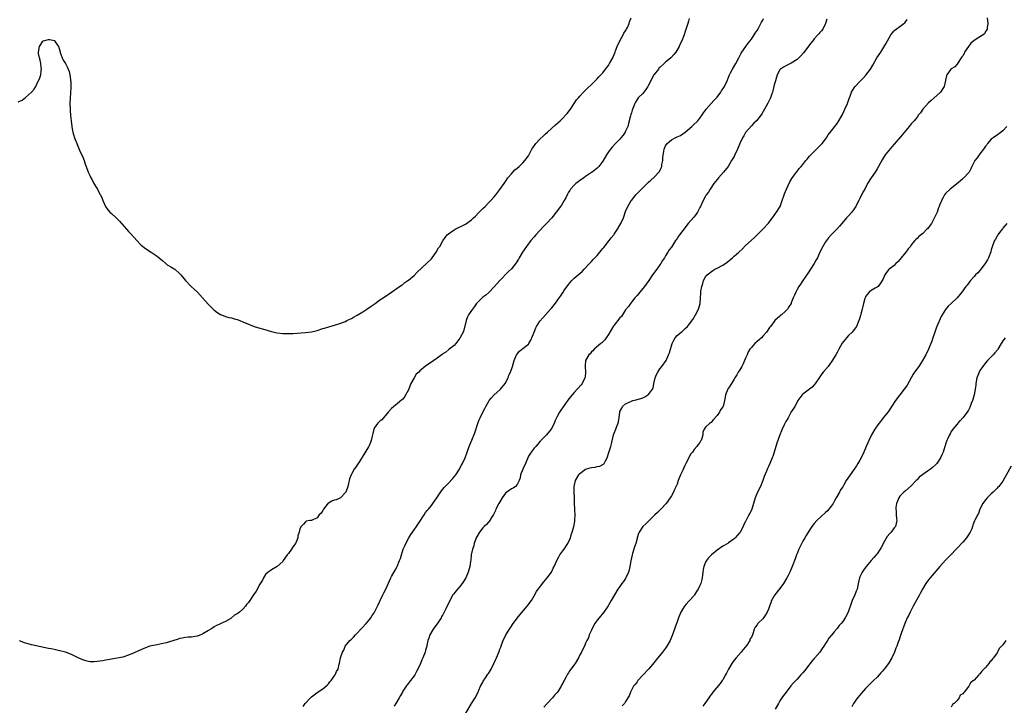
# Model space of a CAD drawing. Units: inches. Extents: x 2562000 to 2565000, y 1518000 to 1521000.
# Drawn here: x 2562869 to 2563214, y 1519822 to 1520062 of the extents above; entities that cross this region are included whole.
import ezdxf

# ---------------------------------------------------------------- set-up
doc = ezdxf.new("R2010")
doc.units = ezdxf.units.IN
doc.header["$MEASUREMENT"] = 0
doc.layers.add('LD25621518_10ft', color=121, linetype='Continuous')

msp = doc.modelspace()

# ---------------------------------------------------------------- linework, layer by layer
at = {"layer": 'LD25621518_10ft'}
for points, elevation in [([(2562868.43, 1520033.57), (2562869.82, 1520034.18), (2562871, 1520035.09), (2562873.01, 1520037), (2562874, 1520038), (2562874.53, 1520039), (2562875, 1520040.08), (2562875.56, 1520041), (2562876, 1520042), (2562876.29, 1520043), (2562876.44, 1520044.44), (2562876.52, 1520045), (2562876.44, 1520045.56), (2562876.3, 1520047), (2562876.13, 1520048.13), (2562875.81, 1520049), (2562875.52, 1520050.48), (2562875.47, 1520051), (2562875.82, 1520053), (2562876.3, 1520053.7), (2562877, 1520054.87), (2562877.25, 1520055), (2562879, 1520055.47), (2562879.46, 1520055.46), (2562881, 1520055.07), (2562881.05, 1520055.05), (2562881.13, 1520055), (2562881.36, 1520054.63), (2562882.51, 1520053), (2562882.61, 1520052.61), (2562883.06, 1520051.06), (2562883.14, 1520050.86), (2562883.83, 1520049), (2562884.19, 1520048.19), (2562884.93, 1520047), (2562885.64, 1520045.64), (2562885.92, 1520045), (2562886.21, 1520044.21), (2562886.52, 1520043), (2562886.68, 1520041.32), (2562886.74, 1520041), (2562886.77, 1520040.77), (2562886.77, 1520038.77), (2562886.67, 1520036.67), (2562886.57, 1520035), (2562886.51, 1520033), (2562886.55, 1520031), (2562886.58, 1520030.58), (2562886.76, 1520028.76), (2562886.98, 1520027), (2562887.2, 1520025), (2562887.42, 1520023.42), (2562887.53, 1520023), (2562887.8, 1520022.2), (2562888.14, 1520021), (2562888.36, 1520020.36), (2562888.92, 1520019), (2562890.14, 1520016.14), (2562890.66, 1520015), (2562891, 1520014.2), (2562891.47, 1520013), (2562891.82, 1520011.82), (2562892.17, 1520011), (2562892.94, 1520009), (2562893.59, 1520007.59), (2562893.86, 1520007), (2562894.29, 1520006.29), (2562894.92, 1520005), (2562895.68, 1520003.68), (2562896.1, 1520003), (2562897, 1520001.31), (2562897.19, 1520001), (2562897.75, 1519999.75), (2562898.05, 1519999), (2562899, 1519997), (2562899.79, 1519995.79), (2562900.53, 1519995), (2562901, 1519994.52), (2562902.68, 1519993), (2562903, 1519992.67), (2562903.8, 1519991.8), (2562906.29, 1519989), (2562907, 1519988.25), (2562907.64, 1519987.64), (2562909, 1519986.06), (2562911, 1519983.89), (2562911.47, 1519983.47), (2562913, 1519982.22), (2562914.91, 1519981), (2562917, 1519979.59), (2562917.73, 1519979), (2562919, 1519977.88), (2562920.06, 1519977), (2562920.56, 1519976.56), (2562921, 1519976.27), (2562921.79, 1519975.79), (2562923, 1519975.13), (2562923.19, 1519975), (2562925, 1519973.41), (2562925.19, 1519973.19), (2562925.32, 1519973), (2562926.98, 1519971), (2562928.99, 1519968.99), (2562930.02, 1519968.02), (2562931.15, 1519967), (2562932.96, 1519965), (2562933.88, 1519963.88), (2562935, 1519962.61), (2562936.82, 1519960.82), (2562937.93, 1519959.93), (2562939.16, 1519959.16), (2562939.56, 1519959), (2562941, 1519958.47), (2562942.14, 1519958.14), (2562943, 1519957.96), (2562944.45, 1519957.55), (2562945, 1519957.38), (2562945.95, 1519957), (2562947, 1519956.61), (2562949, 1519955.75), (2562949.56, 1519955.56), (2562950.97, 1519955), (2562953, 1519954.4), (2562953.91, 1519954.09), (2562957, 1519953.18), (2562957.88, 1519953), (2562959, 1519952.78), (2562961, 1519952.53), (2562962.45, 1519952.45), (2562964.5, 1519952.5), (2562969, 1519952.88), (2562971, 1519953.1), (2562972.54, 1519953.46), (2562973, 1519953.56), (2562975, 1519954.21), (2562975.59, 1519954.41), (2562977.11, 1519954.89), (2562979.49, 1519955.49), (2562981, 1519955.95), (2562982.56, 1519956.56), (2562983, 1519956.76), (2562983.46, 1519957), (2562984.45, 1519957.55), (2562985, 1519957.77), (2562985.76, 1519958.24), (2562987, 1519958.87), (2562989, 1519960.1), (2562990.39, 1519961), (2562991.95, 1519962.05), (2562993.29, 1519963), (2562995, 1519964.24), (2562996.09, 1519965), (2562999.01, 1519967), (2563001, 1519968.32), (2563002.53, 1519969.47), (2563003, 1519969.71), (2563003.68, 1519970.32), (2563004.8, 1519971), (2563005, 1519971.14), (2563007, 1519972.86), (2563008.05, 1519973.95), (2563011.29, 1519977), (2563013, 1519978.65), (2563013.29, 1519979), (2563014.68, 1519981), (2563015.53, 1519982.47), (2563015.92, 1519983), (2563017, 1519984.96), (2563017.84, 1519986.16), (2563018.53, 1519987), (2563019, 1519987.37), (2563021, 1519988.78), (2563021.34, 1519989), (2563025, 1519990.82), (2563027, 1519992.25), (2563027.81, 1519993), (2563028.41, 1519993.59), (2563029.43, 1519994.57), (2563031, 1519996.23), (2563031.81, 1519997), (2563033, 1519998.21), (2563033.8, 1519999), (2563035, 1520000.34), (2563035.54, 1520001), (2563037, 1520002.87), (2563038.46, 1520005), (2563039, 1520005.74), (2563039.82, 1520007), (2563041, 1520008.4), (2563041.54, 1520009), (2563042.26, 1520009.74), (2563043, 1520010.34), (2563043.76, 1520011), (2563045, 1520012.19), (2563045.76, 1520013), (2563047, 1520014.74), (2563047.1, 1520014.9), (2563048.18, 1520017), (2563048.49, 1520017.51), (2563049, 1520018.23), (2563049.31, 1520018.69), (2563049.54, 1520019), (2563051, 1520020.55), (2563052.28, 1520021.72), (2563053, 1520022.4), (2563053.67, 1520023), (2563055, 1520024.29), (2563056.43, 1520025.57), (2563058.06, 1520027), (2563059, 1520027.9), (2563060.06, 1520029), (2563060.51, 1520029.49), (2563061.66, 1520031), (2563063.01, 1520033), (2563063.76, 1520034.24), (2563064.47, 1520035), (2563065, 1520035.62), (2563066.31, 1520037), (2563066.66, 1520037.34), (2563067, 1520037.62), (2563067.63, 1520038.37), (2563069, 1520039.66), (2563070.32, 1520041), (2563070.65, 1520041.35), (2563071, 1520041.66), (2563071.63, 1520042.37), (2563072.29, 1520043), (2563073, 1520043.77), (2563074, 1520045), (2563074.41, 1520045.59), (2563075, 1520046.32), (2563075.41, 1520047), (2563076.47, 1520049), (2563076.63, 1520049.37), (2563077, 1520050.11), (2563077.3, 1520051), (2563077.49, 1520051.49), (2563078, 1520053), (2563078.94, 1520055), (2563080.12, 1520057), (2563080.41, 1520057.59), (2563081, 1520058.45), (2563081.21, 1520058.79), (2563081.36, 1520059), (2563081.65, 1520059.65), (2563082.19, 1520061), (2563082.37, 1520061.63), (2563082.93, 1520063)], 8190), ([(2563103.26, 1520062.74), (2563103, 1520061.79), (2563102.74, 1520061), (2563102.65, 1520060.65), (2563101.8, 1520058.2), (2563101.45, 1520057), (2563100.7, 1520055), (2563100.08, 1520053.92), (2563099.73, 1520053), (2563098.56, 1520051), (2563097.85, 1520050.15), (2563096.9, 1520049.1), (2563096.84, 1520049), (2563095, 1520047.52), (2563094.51, 1520047), (2563093, 1520045.66), (2563092.67, 1520045.33), (2563092.46, 1520045), (2563091, 1520043.18), (2563090.88, 1520043), (2563090.22, 1520041.78), (2563089.78, 1520041), (2563089, 1520039.44), (2563088.73, 1520039), (2563088.11, 1520037.89), (2563087.32, 1520037), (2563087, 1520036.56), (2563085.43, 1520035), (2563085, 1520034.44), (2563084.49, 1520033.51), (2563084.19, 1520033), (2563083.3, 1520030.7), (2563083, 1520029.74), (2563082.85, 1520029.15), (2563082.72, 1520028.72), (2563082.03, 1520025.97), (2563081.73, 1520025), (2563081, 1520023.28), (2563080.86, 1520023), (2563080.1, 1520021.9), (2563079.38, 1520021), (2563079, 1520020.55), (2563077.44, 1520019), (2563076.25, 1520017.75), (2563075.66, 1520017), (2563075, 1520016.1), (2563074.27, 1520015), (2563073, 1520012.83), (2563071.62, 1520011), (2563071, 1520010.39), (2563069.27, 1520009), (2563069, 1520008.8), (2563067, 1520007.42), (2563066.33, 1520007), (2563065.55, 1520006.45), (2563065, 1520006.03), (2563064.39, 1520005.61), (2563063.58, 1520005), (2563063, 1520004.44), (2563061.74, 1520003), (2563061.42, 1520002.58), (2563061, 1520001.93), (2563060.67, 1520001.33), (2563060.03, 1520000.03), (2563059.49, 1519999), (2563059, 1519998.23), (2563058.55, 1519997.45), (2563058.26, 1519997), (2563056.72, 1519995), (2563055.12, 1519993), (2563053.33, 1519991), (2563052.16, 1519989.84), (2563051, 1519988.59), (2563049.58, 1519987), (2563049, 1519986.3), (2563047.87, 1519985), (2563046.25, 1519983), (2563044.87, 1519981), (2563043.77, 1519979), (2563043.51, 1519978.49), (2563042.74, 1519977.26), (2563041, 1519975.12), (2563039.9, 1519974.1), (2563037, 1519971.1), (2563036.04, 1519969.96), (2563035, 1519968.84), (2563033.09, 1519966.91), (2563032.03, 1519965.97), (2563031, 1519965.19), (2563030.78, 1519965), (2563029, 1519963.23), (2563028.82, 1519963), (2563028.08, 1519961.92), (2563027, 1519960.58), (2563026.05, 1519959), (2563025.7, 1519958.3), (2563025.19, 1519957), (2563024.36, 1519953.64), (2563024.1, 1519953), (2563023, 1519950.89), (2563021.55, 1519949), (2563021, 1519948.3), (2563019.28, 1519947), (2563019.14, 1519946.86), (2563018.04, 1519945.96), (2563017, 1519945.35), (2563016.82, 1519945.18), (2563015, 1519943.85), (2563013.86, 1519943), (2563013, 1519942.48), (2563012.13, 1519941.87), (2563010.98, 1519941.02), (2563009, 1519939.46), (2563008.57, 1519939), (2563007.74, 1519938.26), (2563006.97, 1519937.03), (2563005.86, 1519935), (2563005, 1519932.8), (2563003.64, 1519930.36), (2563003, 1519929.55), (2563002.72, 1519929.28), (2563001, 1519927.9), (2562999.82, 1519927), (2562999, 1519926.3), (2562997.94, 1519925), (2562996.21, 1519923), (2562995.68, 1519922.32), (2562995, 1519921.84), (2562994.84, 1519921.67), (2562994.59, 1519921.41), (2562994.14, 1519921), (2562993, 1519919.31), (2562992.83, 1519919), (2562992.56, 1519917.44), (2562992.39, 1519917), (2562992.14, 1519916.14), (2562991.97, 1519915), (2562991.69, 1519914.31), (2562991.1, 1519913), (2562991, 1519912.84), (2562988.75, 1519909.25), (2562988.62, 1519909), (2562987.41, 1519907), (2562986.4, 1519905.6), (2562986.01, 1519905), (2562985, 1519903.21), (2562984.9, 1519903), (2562984.38, 1519901.62), (2562984.03, 1519900.03), (2562983.76, 1519899), (2562983.08, 1519897), (2562983, 1519896.84), (2562981.15, 1519895), (2562981, 1519894.89), (2562979.68, 1519894.32), (2562979, 1519894.16), (2562978.22, 1519893.78), (2562977, 1519893.15), (2562976.92, 1519893.08), (2562975.27, 1519891), (2562975.19, 1519890.81), (2562975, 1519890.53), (2562974.42, 1519889.58), (2562973.79, 1519889), (2562973, 1519888), (2562971, 1519887.08), (2562970.43, 1519887), (2562969.24, 1519886.76), (2562969, 1519886.62), (2562968.25, 1519885.75), (2562967.45, 1519885), (2562967, 1519884.17), (2562966.7, 1519883), (2562966.31, 1519881.69), (2562966.25, 1519881), (2562965.82, 1519879.82), (2562965.44, 1519879), (2562965, 1519878.36), (2562964.4, 1519877.6), (2562964.06, 1519877), (2562963, 1519875.47), (2562962.59, 1519875), (2562961.19, 1519873), (2562961, 1519872.7), (2562959.06, 1519870.94), (2562957, 1519869.77), (2562956.55, 1519869.45), (2562955.92, 1519869), (2562955, 1519868.1), (2562954.25, 1519867), (2562953.85, 1519866.15), (2562953, 1519864.78), (2562951.64, 1519862.36), (2562950.74, 1519861), (2562949.46, 1519859), (2562949.26, 1519858.74), (2562949, 1519858.36), (2562948.35, 1519857.65), (2562947.94, 1519857), (2562947, 1519855.96), (2562945.9, 1519855), (2562945.35, 1519854.65), (2562945, 1519854.32), (2562944.05, 1519853.95), (2562943.08, 1519853), (2562942.79, 1519852.79), (2562941, 1519851.74), (2562939.13, 1519850.87), (2562939, 1519850.75), (2562937.75, 1519850.25), (2562937, 1519849.79), (2562936.52, 1519849.48), (2562935.85, 1519849), (2562935, 1519848.53), (2562933, 1519847.32), (2562932.31, 1519847), (2562931.34, 1519846.66), (2562931, 1519846.57), (2562929, 1519846.26), (2562927.84, 1519846.16), (2562927, 1519846.07), (2562925.83, 1519845.83), (2562925, 1519845.7), (2562924.44, 1519845.56), (2562921, 1519844.45), (2562920.25, 1519844.25), (2562919, 1519843.95), (2562917, 1519843.56), (2562915, 1519843.14), (2562914.52, 1519843), (2562913, 1519842.5), (2562910.55, 1519841.45), (2562909, 1519840.68), (2562907, 1519839.85), (2562905, 1519839.25), (2562903, 1519838.8), (2562899.76, 1519838.24), (2562899, 1519838.16), (2562898.03, 1519837.97), (2562895, 1519837.56), (2562893.6, 1519837.61), (2562893, 1519837.64), (2562892.06, 1519837.94), (2562891, 1519838.24), (2562889.35, 1519839), (2562887.77, 1519839.77), (2562887, 1519840.12), (2562885, 1519840.91), (2562883, 1519841.46), (2562882.41, 1519841.59), (2562881, 1519841.87), (2562879.89, 1519842.11), (2562879, 1519842.27), (2562873, 1519843.53), (2562871.87, 1519843.87), (2562871, 1519844.09), (2562868.89, 1519844.89)], 8200), ([(2562968.09, 1519821.91), (2562968.82, 1519823), (2562970.68, 1519825), (2562970.86, 1519825.14), (2562971, 1519825.31), (2562972.03, 1519825.97), (2562973, 1519826.81), (2562975, 1519828.08), (2562976.58, 1519829.42), (2562977, 1519829.87), (2562977.47, 1519830.53), (2562977.9, 1519831), (2562979, 1519832.5), (2562979.34, 1519833), (2562979.86, 1519834.14), (2562980.34, 1519835), (2562980.78, 1519836.78), (2562980.89, 1519837.11), (2562981.23, 1519839), (2562981.32, 1519839.32), (2562981.89, 1519841), (2562982.33, 1519841.67), (2562982.89, 1519843), (2562984.52, 1519845), (2562985, 1519845.49), (2562985.8, 1519846.2), (2562986.43, 1519847), (2562987, 1519847.59), (2562988.31, 1519849), (2562988.62, 1519849.38), (2562990.2, 1519851), (2562991, 1519851.93), (2562991.82, 1519853), (2562992.26, 1519853.74), (2562993, 1519854.75), (2562993.15, 1519855), (2562994.17, 1519857), (2562994.43, 1519857.57), (2562995, 1519858.78), (2562995.08, 1519859), (2562995.97, 1519861), (2562996.32, 1519861.68), (2562997.03, 1519863), (2562998.8, 1519867), (2562999, 1519867.4), (2563000.33, 1519869.67), (2563001.02, 1519871), (2563001.9, 1519873), (2563002.2, 1519873.8), (2563002.54, 1519875), (2563003.19, 1519877), (2563003.78, 1519878.22), (2563004.05, 1519879), (2563005.14, 1519881), (2563005.87, 1519882.13), (2563006.41, 1519883), (2563007, 1519883.82), (2563007.76, 1519885), (2563009, 1519886.75), (2563010.49, 1519889), (2563011, 1519889.79), (2563011.51, 1519890.49), (2563011.97, 1519891), (2563013, 1519892.35), (2563013.54, 1519893), (2563014.93, 1519895), (2563016.55, 1519897.45), (2563017.44, 1519898.56), (2563017.85, 1519899), (2563019, 1519900.14), (2563020.38, 1519901.62), (2563021, 1519902.31), (2563021.53, 1519903), (2563022.83, 1519905), (2563023, 1519905.31), (2563023.56, 1519906.44), (2563023.9, 1519907), (2563024.85, 1519909), (2563025.41, 1519910.59), (2563025.57, 1519911), (2563026.27, 1519913), (2563026.5, 1519913.5), (2563027.18, 1519915.18), (2563028.28, 1519917.72), (2563029.27, 1519921), (2563029.55, 1519921.67), (2563029.77, 1519922.23), (2563030.05, 1519923), (2563031, 1519925), (2563031.71, 1519926.29), (2563032.06, 1519927), (2563033, 1519928.63), (2563033.28, 1519929), (2563034.05, 1519929.95), (2563035, 1519931.01), (2563037, 1519932.77), (2563037.24, 1519933), (2563038.86, 1519935), (2563039.86, 1519937), (2563040.14, 1519937.86), (2563040.69, 1519939), (2563041.42, 1519941), (2563041.8, 1519942.2), (2563042.02, 1519943), (2563042.79, 1519945), (2563042.87, 1519945.13), (2563043.78, 1519946.22), (2563044.72, 1519947), (2563045, 1519947.2), (2563046.1, 1519948.1), (2563047, 1519948.81), (2563047.15, 1519949), (2563047.86, 1519950.14), (2563049, 1519953), (2563049.56, 1519954.44), (2563049.83, 1519955), (2563051, 1519956.81), (2563051.97, 1519958.03), (2563052.95, 1519959), (2563054.73, 1519961), (2563055, 1519961.35), (2563055.76, 1519962.24), (2563057, 1519963.98), (2563057.75, 1519965), (2563058.29, 1519965.71), (2563059, 1519966.8), (2563059.09, 1519966.91), (2563059.43, 1519967.43), (2563061, 1519969.67), (2563062.16, 1519971), (2563063, 1519971.82), (2563064.44, 1519973), (2563065.77, 1519974.23), (2563066.53, 1519975), (2563068.36, 1519977), (2563069, 1519977.65), (2563069.65, 1519978.35), (2563070.23, 1519979), (2563071, 1519979.8), (2563072.42, 1519981.58), (2563073, 1519982.22), (2563073.34, 1519982.66), (2563075.25, 1519985), (2563075.99, 1519986.01), (2563076.84, 1519987), (2563077, 1519987.22), (2563078.21, 1519989), (2563079, 1519990.41), (2563079.35, 1519991), (2563080.26, 1519993), (2563081, 1519995.25), (2563081.78, 1519997), (2563082.26, 1519997.74), (2563082.92, 1519999), (2563083, 1519999.11), (2563084.56, 1520001), (2563085, 1520001.47), (2563085.79, 1520002.21), (2563087, 1520003.49), (2563088.53, 1520005), (2563089, 1520005.5), (2563089.79, 1520006.21), (2563091, 1520007.27), (2563092.8, 1520009.2), (2563093.49, 1520010.51), (2563093.62, 1520011), (2563093.7, 1520011.7), (2563094.03, 1520013), (2563094.06, 1520014.05), (2563094.37, 1520016.37), (2563094.49, 1520017), (2563095, 1520018.23), (2563095.53, 1520019), (2563097, 1520020.3), (2563098.34, 1520021), (2563098.79, 1520021.21), (2563099, 1520021.34), (2563100.19, 1520021.81), (2563101.87, 1520023), (2563104.21, 1520025), (2563104.62, 1520025.38), (2563106.24, 1520027), (2563107, 1520027.88), (2563107.77, 1520029), (2563108.25, 1520029.75), (2563109, 1520030.65), (2563109.24, 1520031), (2563110.94, 1520033), (2563111.92, 1520034.08), (2563112.78, 1520035), (2563113, 1520035.26), (2563114.31, 1520037), (2563114.59, 1520037.41), (2563115.34, 1520038.66), (2563115.57, 1520039), (2563116.53, 1520041), (2563117.23, 1520042.77), (2563117.75, 1520043.75), (2563118.37, 1520045), (2563119.52, 1520047), (2563120.58, 1520049), (2563121, 1520049.75), (2563121.42, 1520050.58), (2563121.66, 1520051), (2563123.03, 1520053), (2563123.9, 1520054.1), (2563125, 1520055.56), (2563126, 1520057), (2563126.38, 1520057.62), (2563127, 1520058.56), (2563127.59, 1520059.59), (2563128.57, 1520061.43), (2563129, 1520062.2), (2563129.26, 1520062.74)], 8210), ([(2563151.44, 1520062.56), (2563150.96, 1520061), (2563149.99, 1520059), (2563149.54, 1520058.46), (2563149, 1520057.9), (2563148.6, 1520057.4), (2563148.23, 1520057), (2563147, 1520055.66), (2563146.47, 1520055), (2563145.88, 1520054.12), (2563143.25, 1520050.75), (2563142.32, 1520049.68), (2563141, 1520048.47), (2563139, 1520047.11), (2563137.54, 1520046.46), (2563136.23, 1520045.77), (2563135.18, 1520045), (2563135, 1520044.83), (2563134.1, 1520043), (2563133.81, 1520042.19), (2563133.42, 1520041), (2563133, 1520039.53), (2563132.54, 1520037.46), (2563132.39, 1520037), (2563132.03, 1520036.03), (2563131.68, 1520035), (2563131.47, 1520034.53), (2563131, 1520033.56), (2563130.83, 1520033.17), (2563129.66, 1520031), (2563128.66, 1520029.34), (2563128.43, 1520029), (2563126.78, 1520027), (2563125.91, 1520026.09), (2563125, 1520025.2), (2563123.08, 1520023), (2563123, 1520022.89), (2563122.33, 1520021.67), (2563121.91, 1520021), (2563121.02, 1520018.98), (2563120.19, 1520017), (2563119.26, 1520015), (2563119, 1520014.51), (2563118.11, 1520013), (2563116.85, 1520011), (2563115.25, 1520009), (2563113.46, 1520007), (2563113, 1520006.44), (2563111.93, 1520005), (2563110.55, 1520003), (2563109.97, 1520002.03), (2563109.24, 1520001), (2563109, 1520000.57), (2563108.15, 1519999), (2563107.22, 1519997), (2563107, 1519996.57), (2563106.18, 1519995), (2563105.71, 1519994.28), (2563104.82, 1519993.18), (2563102.91, 1519991), (2563101, 1519988.55), (2563099.83, 1519987), (2563099.45, 1519986.55), (2563099, 1519985.79), (2563098.66, 1519985.34), (2563098.42, 1519985), (2563097, 1519982.73), (2563096.27, 1519981.73), (2563095.82, 1519981), (2563095, 1519979.72), (2563094.57, 1519979), (2563093.95, 1519978.05), (2563093.33, 1519977), (2563093, 1519976.5), (2563091.89, 1519975), (2563090.46, 1519973), (2563089.11, 1519971), (2563088.19, 1519969.81), (2563087.6, 1519969), (2563085.92, 1519967), (2563085, 1519965.84), (2563084.26, 1519965), (2563083, 1519963.44), (2563082.68, 1519963), (2563082.01, 1519961.99), (2563081, 1519960.74), (2563079.5, 1519958.5), (2563079, 1519957.97), (2563077, 1519955.47), (2563076.65, 1519955), (2563075, 1519952.21), (2563074.17, 1519951), (2563073.73, 1519950.27), (2563073, 1519949.59), (2563072.71, 1519949.29), (2563072.3, 1519949), (2563069.96, 1519947), (2563069.54, 1519946.46), (2563069, 1519946.09), (2563068.57, 1519945.43), (2563068.13, 1519945), (2563066.97, 1519943), (2563066.84, 1519941.16), (2563066.81, 1519941), (2563066.81, 1519940.81), (2563066.99, 1519939), (2563066.81, 1519937.19), (2563066.78, 1519937), (2563065.76, 1519935), (2563065.42, 1519934.58), (2563063, 1519931.9), (2563062.24, 1519931), (2563061.69, 1519930.31), (2563060.83, 1519929.17), (2563059.13, 1519926.87), (2563058.3, 1519925.7), (2563057.85, 1519925), (2563057, 1519923.47), (2563056.77, 1519923), (2563056.24, 1519921.76), (2563056.21, 1519921.67), (2563055.96, 1519921), (2563054.98, 1519919), (2563053.25, 1519917), (2563051.31, 1519915), (2563051.17, 1519914.83), (2563051, 1519914.67), (2563050.27, 1519913.73), (2563049.57, 1519913), (2563049, 1519912.36), (2563047.89, 1519911), (2563047, 1519909.54), (2563046.72, 1519909), (2563045.94, 1519907), (2563045, 1519905), (2563044.25, 1519903), (2563044.07, 1519901.93), (2563043.71, 1519901), (2563043, 1519899.65), (2563042.44, 1519899), (2563041.59, 1519898.41), (2563041, 1519898.16), (2563039.46, 1519897), (2563039, 1519896.62), (2563037.76, 1519895), (2563036.57, 1519893), (2563035.61, 1519891), (2563035.45, 1519890.55), (2563034.81, 1519889.19), (2563034.06, 1519888.06), (2563033.28, 1519886.72), (2563033, 1519886.47), (2563032.31, 1519885.69), (2563031.52, 1519885), (2563031, 1519884.51), (2563029.82, 1519883), (2563029, 1519881.6), (2563028.72, 1519881), (2563028.01, 1519879), (2563027.82, 1519878.18), (2563027.41, 1519877), (2563026.98, 1519875), (2563026.81, 1519873.19), (2563026.7, 1519872.7), (2563026.44, 1519871), (2563025.84, 1519869), (2563025.02, 1519867), (2563024.28, 1519865.72), (2563023.8, 1519865), (2563023, 1519863.98), (2563022.13, 1519863), (2563020.74, 1519861.26), (2563020.56, 1519861), (2563019.45, 1519859), (2563018.08, 1519856.08), (2563017.53, 1519855), (2563017.33, 1519854.67), (2563017, 1519854.04), (2563016.61, 1519853.39), (2563016.43, 1519853), (2563015.07, 1519850.93), (2563014.2, 1519849.8), (2563013.67, 1519849), (2563012.51, 1519847), (2563012.11, 1519845.89), (2563011.82, 1519845), (2563011.29, 1519842.71), (2563011, 1519841.66), (2563010.8, 1519841), (2563010.04, 1519839), (2563009.72, 1519838.28), (2563009.2, 1519837), (2563008.27, 1519835), (2563007.8, 1519834.2), (2563007.23, 1519833), (2563007, 1519832.64), (2563005.75, 1519831), (2563005, 1519830.13), (2563004.51, 1519829.49), (2563004.15, 1519829), (2563003, 1519827.26), (2563002.85, 1519827), (2563002.23, 1519825.77), (2563001.76, 1519825), (2563000.57, 1519823), (2562999.96, 1519822.04)], 8220), ([(2563025, 1519819.41), (2563027.04, 1519822.96), (2563028.29, 1519825), (2563029.24, 1519826.76), (2563029.63, 1519827.63), (2563030.21, 1519829), (2563031, 1519830.48), (2563031.17, 1519830.83), (2563031.98, 1519831.98), (2563032.79, 1519833.21), (2563033, 1519833.48), (2563033.55, 1519834.45), (2563033.92, 1519835), (2563034.91, 1519837), (2563035.55, 1519838.45), (2563035.82, 1519839), (2563036.76, 1519841.24), (2563037, 1519841.96), (2563037.3, 1519842.7), (2563037.56, 1519843.56), (2563038.09, 1519845), (2563039.03, 1519847), (2563040.33, 1519849), (2563041, 1519850.08), (2563041.41, 1519850.59), (2563043, 1519852.9), (2563043.95, 1519854.05), (2563046.49, 1519857), (2563047, 1519857.65), (2563047.55, 1519858.45), (2563048, 1519859), (2563049, 1519860.63), (2563049.84, 1519862.16), (2563050.41, 1519863), (2563051, 1519863.76), (2563051.88, 1519865), (2563052.39, 1519865.61), (2563053, 1519866.25), (2563053.58, 1519867), (2563055, 1519868.98), (2563055.68, 1519870.32), (2563055.95, 1519871), (2563056.87, 1519873), (2563057.62, 1519874.38), (2563058.02, 1519875), (2563059, 1519876.4), (2563059.46, 1519877), (2563060.05, 1519877.95), (2563060.8, 1519879), (2563061.71, 1519881), (2563061.99, 1519882.01), (2563062.34, 1519883), (2563062.82, 1519885), (2563063.18, 1519886.82), (2563063.19, 1519887), (2563063.17, 1519887.17), (2563063.34, 1519889), (2563063.28, 1519890.72), (2563063.17, 1519891.17), (2563063.08, 1519893), (2563063.05, 1519894.95), (2563062.98, 1519896.98), (2563062.98, 1519899), (2563063.49, 1519901), (2563064.65, 1519903), (2563065, 1519903.46), (2563067, 1519905.02), (2563068.56, 1519905.44), (2563069, 1519905.63), (2563070.32, 1519905.68), (2563071, 1519905.92), (2563071.97, 1519906.03), (2563073, 1519906.64), (2563073.25, 1519906.75), (2563073.48, 1519907), (2563073.91, 1519907.91), (2563074.57, 1519909), (2563074.7, 1519909.3), (2563075, 1519910.55), (2563075.12, 1519910.88), (2563075.2, 1519911.2), (2563075.79, 1519913), (2563076.07, 1519913.93), (2563076.81, 1519917), (2563077, 1519917.62), (2563077.56, 1519919), (2563077.77, 1519919.77), (2563078.53, 1519921.47), (2563078.56, 1519921.67), (2563078.69, 1519923), (2563078.92, 1519924.92), (2563079, 1519925.15), (2563079.62, 1519926.37), (2563079.93, 1519927), (2563081, 1519927.93), (2563083, 1519928.87), (2563083.47, 1519929), (2563084.73, 1519929.27), (2563085, 1519929.39), (2563086.3, 1519929.7), (2563087, 1519930.03), (2563087.68, 1519930.32), (2563088.76, 1519931), (2563089, 1519931.18), (2563090.4, 1519933), (2563090.59, 1519933.41), (2563090.89, 1519935), (2563091.31, 1519937), (2563091.81, 1519938.19), (2563092.24, 1519939), (2563093, 1519940.11), (2563093.71, 1519941), (2563095.14, 1519943), (2563096.06, 1519945), (2563096.32, 1519945.68), (2563096.65, 1519947), (2563097, 1519948.22), (2563097.3, 1519949), (2563097.87, 1519950.13), (2563098.38, 1519951), (2563099, 1519951.84), (2563100.4, 1519953), (2563100.76, 1519953.24), (2563101, 1519953.49), (2563101.79, 1519954.21), (2563102.61, 1519955), (2563103, 1519955.44), (2563104.55, 1519957.45), (2563105.46, 1519959), (2563106.47, 1519961), (2563106.61, 1519961.39), (2563107.06, 1519963), (2563107.21, 1519965), (2563107.36, 1519966.64), (2563107.31, 1519967), (2563107.32, 1519967.32), (2563107.66, 1519969), (2563108.04, 1519969.96), (2563108.3, 1519971), (2563109, 1519972.35), (2563109.55, 1519973), (2563111, 1519974.22), (2563111.49, 1519974.51), (2563112.24, 1519975), (2563113, 1519975.36), (2563115, 1519976.44), (2563116.49, 1519977.51), (2563118.44, 1519979), (2563119, 1519979.52), (2563120.68, 1519981), (2563121.87, 1519982.13), (2563123, 1519983.25), (2563125.96, 1519986.04), (2563129.03, 1519989), (2563131, 1519991.17), (2563132.64, 1519993.36), (2563133, 1519993.76), (2563133.49, 1519994.51), (2563133.83, 1519995), (2563135.04, 1519997), (2563135.6, 1519998.4), (2563136.64, 1520001.36), (2563137.31, 1520003), (2563138.46, 1520005.54), (2563139.19, 1520006.81), (2563140.36, 1520008.36), (2563140.9, 1520009.1), (2563141.79, 1520010.21), (2563142.5, 1520011), (2563143, 1520011.7), (2563144.1, 1520013), (2563144.49, 1520013.51), (2563145.41, 1520014.59), (2563147, 1520016.19), (2563147.85, 1520017), (2563149, 1520018.15), (2563149.39, 1520018.61), (2563149.75, 1520019), (2563151, 1520020.58), (2563151.28, 1520021), (2563151.92, 1520022.08), (2563153, 1520023.32), (2563154.22, 1520025), (2563155, 1520025.96), (2563155.66, 1520027), (2563156.87, 1520029.13), (2563157, 1520029.38), (2563157.75, 1520031), (2563158.62, 1520033), (2563159.24, 1520034.76), (2563159.56, 1520035.56), (2563160.09, 1520037), (2563160.41, 1520037.59), (2563161, 1520038.47), (2563161.39, 1520039), (2563163, 1520040.73), (2563164.13, 1520041.87), (2563165.07, 1520042.93), (2563166.67, 1520045), (2563167.54, 1520046.46), (2563168.98, 1520049.02), (2563170.3, 1520051), (2563171, 1520052.09), (2563172.1, 1520053.9), (2563172.65, 1520055), (2563173.83, 1520057), (2563174.33, 1520057.67), (2563175, 1520058.42), (2563175.28, 1520058.72), (2563175.64, 1520059), (2563177, 1520060.02), (2563178.41, 1520061), (2563178.71, 1520061.29), (2563179.59, 1520062.41)], 8230), ([(2563207.52, 1520063), (2563207.72, 1520061), (2563207.52, 1520059.52), (2563207.5, 1520059), (2563207.36, 1520058.64), (2563207, 1520058.17), (2563206.56, 1520057.44), (2563206.1, 1520057), (2563205, 1520056.4), (2563203, 1520055.08), (2563202.93, 1520055), (2563201.88, 1520054.12), (2563200.99, 1520053.01), (2563199.64, 1520051), (2563199.44, 1520050.55), (2563199, 1520049.74), (2563198.7, 1520049.3), (2563198.46, 1520049), (2563197.36, 1520047.36), (2563197, 1520046.76), (2563196.17, 1520045.84), (2563195, 1520045.14), (2563194.85, 1520045), (2563193.42, 1520043), (2563193.3, 1520042.7), (2563193, 1520041.23), (2563192.97, 1520041.03), (2563192.49, 1520039), (2563191.19, 1520037), (2563191, 1520036.76), (2563187.97, 1520034.03), (2563187, 1520033.23), (2563185.01, 1520031), (2563184.22, 1520029.78), (2563183.56, 1520029), (2563183, 1520028.24), (2563182, 1520027), (2563181, 1520025.87), (2563180.3, 1520025), (2563177.89, 1520022.11), (2563175, 1520018.83), (2563174.17, 1520017.83), (2563173, 1520016.4), (2563171.9, 1520015), (2563171.53, 1520014.47), (2563170.75, 1520013.25), (2563169.53, 1520011), (2563169, 1520010.09), (2563168.3, 1520009), (2563166.93, 1520007), (2563165.69, 1520005), (2563164.68, 1520003), (2563164.08, 1520001.92), (2563163, 1519999.72), (2563162.63, 1519999), (2563162.04, 1519997.96), (2563161.57, 1519997), (2563161, 1519996.14), (2563160.15, 1519995), (2563159, 1519993.69), (2563158.65, 1519993.35), (2563158.35, 1519993), (2563156.62, 1519991), (2563155.88, 1519990.12), (2563154.94, 1519989.06), (2563152.89, 1519987), (2563152.03, 1519985.97), (2563151.27, 1519985), (2563151, 1519984.61), (2563150.04, 1519983), (2563149, 1519981.01), (2563148.11, 1519979), (2563147.71, 1519978.29), (2563147.03, 1519977), (2563144.66, 1519973.34), (2563142.99, 1519971), (2563142.2, 1519969.8), (2563141.61, 1519969), (2563141, 1519967.85), (2563140.53, 1519967), (2563140.09, 1519965.91), (2563139.69, 1519965), (2563139, 1519963.18), (2563138.91, 1519963), (2563138.13, 1519961.87), (2563137.64, 1519961), (2563137, 1519960.29), (2563135.51, 1519959), (2563135.2, 1519958.8), (2563135, 1519958.58), (2563133.22, 1519957), (2563133, 1519956.76), (2563131.67, 1519955), (2563131.36, 1519954.64), (2563130.26, 1519953), (2563129, 1519951.54), (2563128.51, 1519951), (2563127.73, 1519950.27), (2563127, 1519949.72), (2563126.24, 1519949), (2563125, 1519947.64), (2563124.52, 1519947), (2563123.94, 1519946.06), (2563123.51, 1519945), (2563123, 1519943.9), (2563122.66, 1519943), (2563122.1, 1519941.9), (2563121.69, 1519941), (2563121, 1519939.81), (2563120.44, 1519939), (2563119.93, 1519938.07), (2563119.23, 1519937), (2563119, 1519936.52), (2563118, 1519935), (2563117, 1519933.39), (2563116.83, 1519933.17), (2563116.75, 1519933), (2563115.94, 1519931), (2563115.83, 1519930.17), (2563115.57, 1519929), (2563115.1, 1519927), (2563115, 1519926.84), (2563114.2, 1519925.8), (2563113.82, 1519925), (2563113, 1519923.85), (2563111.68, 1519922.32), (2563111.21, 1519921.67), (2563111, 1519921.37), (2563110.73, 1519921.27), (2563110.3, 1519921), (2563109, 1519919.77), (2563108.45, 1519919), (2563108.02, 1519917.98), (2563108.07, 1519917), (2563107.72, 1519915.72), (2563107.44, 1519915), (2563107.24, 1519914.76), (2563107, 1519914.39), (2563106.38, 1519913.62), (2563105.98, 1519913), (2563105, 1519911.85), (2563104.36, 1519911), (2563103.72, 1519910.28), (2563103.17, 1519909), (2563102.11, 1519907), (2563101.71, 1519906.29), (2563101, 1519904.63), (2563100.24, 1519903), (2563099.44, 1519901), (2563099, 1519899.78), (2563098.16, 1519897.84), (2563097.73, 1519897), (2563097, 1519895.67), (2563096.6, 1519895), (2563095.17, 1519893), (2563093.33, 1519891), (2563093, 1519890.7), (2563092.16, 1519889.84), (2563091.18, 1519889), (2563089.19, 1519887), (2563089, 1519886.83), (2563088.1, 1519885.9), (2563087.06, 1519885), (2563087, 1519884.93), (2563085.76, 1519883), (2563085.55, 1519882.45), (2563085.09, 1519881), (2563085, 1519880.72), (2563084.57, 1519879), (2563084.16, 1519877.84), (2563083.46, 1519875.46), (2563083.31, 1519875), (2563082.88, 1519872.88), (2563082.53, 1519871), (2563082.25, 1519869.75), (2563081.98, 1519869), (2563081.13, 1519867), (2563081, 1519866.74), (2563080.28, 1519865.72), (2563079.72, 1519865), (2563079, 1519863.92), (2563078.33, 1519863), (2563077.08, 1519861), (2563075.94, 1519859), (2563075, 1519857.44), (2563074.85, 1519857.15), (2563073.4, 1519855), (2563073.21, 1519854.79), (2563071.77, 1519853), (2563071, 1519852.12), (2563070.24, 1519851), (2563069.12, 1519849), (2563069, 1519848.67), (2563068.26, 1519847), (2563067.97, 1519846.03), (2563067.41, 1519845), (2563067, 1519844.15), (2563066.56, 1519843), (2563065.99, 1519842.01), (2563065.6, 1519841), (2563065, 1519839.99), (2563064.5, 1519839), (2563063.32, 1519837), (2563063, 1519836.53), (2563061.86, 1519835), (2563061.48, 1519834.52), (2563061, 1519833.71), (2563060.7, 1519833.3), (2563060.11, 1519832.11), (2563059.51, 1519831), (2563059.31, 1519830.69), (2563059, 1519830.06), (2563058.6, 1519829.4), (2563058.42, 1519829), (2563057.37, 1519827.36), (2563057, 1519826.84), (2563056.15, 1519825.85), (2563055.44, 1519825), (2563053.5, 1519823), (2563052.34, 1519821.66)], 8240), ([(2563214.38, 1520025), (2563213, 1520023.41), (2563211.65, 1520022.35), (2563211, 1520021.95), (2563210.45, 1520021.55), (2563209.62, 1520021), (2563209, 1520020.51), (2563207.7, 1520019), (2563207.4, 1520018.6), (2563207, 1520018.13), (2563206.26, 1520017), (2563205, 1520015.4), (2563204, 1520014), (2563203.25, 1520013), (2563203, 1520012.55), (2563202.2, 1520011), (2563201.84, 1520010.17), (2563201.2, 1520009), (2563201, 1520008.75), (2563199.42, 1520007), (2563199.18, 1520006.82), (2563199, 1520006.64), (2563196.76, 1520004.76), (2563194.55, 1520003), (2563193, 1520001.48), (2563192.63, 1520001), (2563192.1, 1520000.1), (2563191.52, 1519999), (2563191.41, 1519998.59), (2563191, 1519997.81), (2563190.71, 1519997), (2563190.5, 1519996.5), (2563189.99, 1519995), (2563189.7, 1519994.3), (2563188.02, 1519991), (2563187.6, 1519990.4), (2563186.73, 1519989.27), (2563186.48, 1519989), (2563185, 1519987.5), (2563183.6, 1519986.4), (2563183, 1519985.77), (2563182.58, 1519985.42), (2563182.27, 1519985), (2563181, 1519983.5), (2563180.68, 1519983), (2563179.87, 1519982.13), (2563179.06, 1519981), (2563177.39, 1519979), (2563177, 1519978.43), (2563176.34, 1519977.66), (2563175.6, 1519977), (2563175, 1519976.29), (2563173.19, 1519975), (2563173, 1519974.8), (2563172.24, 1519973.76), (2563171.67, 1519973), (2563171, 1519971.44), (2563170.85, 1519971), (2563170.43, 1519970.43), (2563169.45, 1519969), (2563169, 1519968.68), (2563168.34, 1519968.34), (2563167, 1519967.57), (2563166.3, 1519967), (2563165, 1519965.42), (2563164.79, 1519965), (2563164.7, 1519964.7), (2563164.26, 1519963), (2563164.07, 1519961.93), (2563163.77, 1519961), (2563163.32, 1519959.32), (2563163.2, 1519958.8), (2563162.74, 1519957.26), (2563162.66, 1519957), (2563161.78, 1519955), (2563161.48, 1519954.52), (2563160.61, 1519953.39), (2563160.27, 1519953), (2563159, 1519951.77), (2563158.28, 1519951), (2563156.84, 1519949.16), (2563155.63, 1519947), (2563155.41, 1519946.59), (2563155, 1519945.88), (2563154.52, 1519945), (2563153.23, 1519942.77), (2563152.38, 1519941.62), (2563151.88, 1519941), (2563150.2, 1519939), (2563149.67, 1519938.33), (2563149, 1519937.34), (2563147.19, 1519934.81), (2563147, 1519934.57), (2563146.24, 1519933.76), (2563143, 1519931.22), (2563142.78, 1519931), (2563142, 1519930), (2563141.31, 1519929), (2563141, 1519928.52), (2563140.22, 1519927), (2563139.79, 1519926.21), (2563139, 1519925.04), (2563137.84, 1519923), (2563137.55, 1519922.45), (2563137.12, 1519921.67), (2563137, 1519921.45), (2563136.53, 1519920.53), (2563135.81, 1519919), (2563135.59, 1519918.41), (2563134.96, 1519917), (2563133.92, 1519914.08), (2563133.02, 1519911.02), (2563132.53, 1519909.47), (2563132.35, 1519909), (2563131.53, 1519907), (2563131, 1519905.89), (2563130.7, 1519905.3), (2563130.3, 1519904.3), (2563129.5, 1519902.5), (2563128.98, 1519901), (2563128.16, 1519899), (2563127.19, 1519897), (2563126.29, 1519895), (2563125.7, 1519893), (2563125.14, 1519891), (2563125, 1519890.66), (2563124.42, 1519889.58), (2563124.15, 1519889), (2563123.35, 1519887.35), (2563123.1, 1519886.9), (2563123, 1519886.64), (2563122.41, 1519885.59), (2563122.16, 1519885), (2563121.07, 1519882.93), (2563121, 1519882.82), (2563119.39, 1519881), (2563119, 1519880.64), (2563117, 1519879.18), (2563116.73, 1519879), (2563115, 1519878.03), (2563113, 1519876.65), (2563111, 1519875), (2563110.02, 1519873.98), (2563109.26, 1519873), (2563109, 1519872.5), (2563108.39, 1519871), (2563108.14, 1519869.86), (2563108.03, 1519869), (2563107.86, 1519867.86), (2563107.76, 1519867), (2563107.65, 1519866.35), (2563107.27, 1519865), (2563107, 1519864.3), (2563106.37, 1519863), (2563105.86, 1519862.14), (2563105.12, 1519861), (2563105, 1519860.85), (2563103.35, 1519859), (2563103.17, 1519858.83), (2563102.19, 1519857.81), (2563101.6, 1519857), (2563101, 1519856.09), (2563100.38, 1519855), (2563099.5, 1519853), (2563099, 1519851.63), (2563098.75, 1519851), (2563098.32, 1519849.68), (2563097.36, 1519847), (2563097.24, 1519846.76), (2563096.55, 1519845), (2563095.46, 1519843), (2563095, 1519842.36), (2563093.95, 1519841), (2563091.7, 1519838.3), (2563091, 1519837.33), (2563089, 1519835.01), (2563087, 1519832.86), (2563085.31, 1519831), (2563085, 1519830.63), (2563084.35, 1519829.65), (2563083.81, 1519829), (2563082.73, 1519827), (2563082.27, 1519825.73), (2563081, 1519823.68), (2563080.56, 1519823), (2563079.84, 1519822.16)], 8250), ([(2563214.46, 1519991), (2563213, 1519989.33), (2563212.87, 1519989.13), (2563212.75, 1519989), (2563211.89, 1519987.89), (2563211.25, 1519987), (2563211.19, 1519986.81), (2563211, 1519986.58), (2563210.49, 1519985.51), (2563210.14, 1519985), (2563209.55, 1519983.55), (2563209, 1519981.73), (2563208.86, 1519981.14), (2563208.04, 1519979), (2563207.68, 1519978.32), (2563206.9, 1519977), (2563205.37, 1519975), (2563205, 1519974.57), (2563204.25, 1519973.75), (2563203.47, 1519973), (2563203, 1519972.46), (2563201.66, 1519971), (2563201.4, 1519970.6), (2563200.54, 1519969.46), (2563200.13, 1519969), (2563198.65, 1519967), (2563196.99, 1519965.01), (2563194.91, 1519963), (2563193.89, 1519962.11), (2563193, 1519960.9), (2563191.84, 1519959), (2563191.5, 1519958.5), (2563189.89, 1519955), (2563189.65, 1519954.35), (2563189.2, 1519953), (2563188.57, 1519951), (2563188.16, 1519949.84), (2563187.83, 1519949), (2563186.97, 1519947), (2563186.03, 1519945), (2563184.89, 1519943), (2563183.57, 1519941), (2563182.15, 1519939), (2563181.69, 1519938.31), (2563180.96, 1519937.04), (2563179.53, 1519934.47), (2563179, 1519933.65), (2563178.54, 1519933), (2563175.46, 1519929), (2563172.88, 1519925.12), (2563171.2, 1519923), (2563170.26, 1519921.74), (2563170.21, 1519921.67), (2563169.63, 1519921), (2563169, 1519920.15), (2563168.24, 1519919), (2563167.07, 1519917), (2563166.1, 1519915), (2563165.75, 1519914.25), (2563165.23, 1519913), (2563164.35, 1519911), (2563163.43, 1519909), (2563163, 1519908.18), (2563162.31, 1519907), (2563161.78, 1519906.22), (2563161.02, 1519905), (2563159.58, 1519903), (2563159.32, 1519902.67), (2563158.25, 1519901), (2563157.26, 1519899.26), (2563157, 1519898.84), (2563156.24, 1519897.76), (2563155.88, 1519897), (2563154.73, 1519895), (2563154.07, 1519893.93), (2563153.62, 1519893), (2563153, 1519892.06), (2563152.18, 1519891), (2563151.61, 1519890.39), (2563151, 1519889.8), (2563147.92, 1519887), (2563147, 1519885.96), (2563146.2, 1519885), (2563144.84, 1519883), (2563144.19, 1519881.81), (2563143.69, 1519881), (2563143, 1519879.78), (2563141.67, 1519877), (2563141, 1519875.49), (2563140.82, 1519875), (2563140.37, 1519873.63), (2563139.53, 1519871.53), (2563139.34, 1519871), (2563138.42, 1519869), (2563137.84, 1519867.84), (2563137.4, 1519867), (2563136.28, 1519865), (2563135, 1519863.19), (2563133.23, 1519861), (2563133, 1519860.65), (2563132.09, 1519859), (2563131.8, 1519858.2), (2563131.33, 1519857), (2563131, 1519856.06), (2563130.52, 1519855), (2563129.99, 1519854.01), (2563129, 1519852.64), (2563127.31, 1519851), (2563127.17, 1519850.83), (2563127, 1519850.51), (2563126.34, 1519849.66), (2563126.04, 1519849), (2563125.68, 1519847.68), (2563125.38, 1519847), (2563125, 1519846.25), (2563124.53, 1519845.47), (2563124.43, 1519845), (2563123.45, 1519843.45), (2563123.14, 1519843), (2563123, 1519842.81), (2563122.15, 1519841.85), (2563121.49, 1519841), (2563119.66, 1519839), (2563119, 1519838.2), (2563118.14, 1519837), (2563116.99, 1519835), (2563116.34, 1519833.66), (2563115.99, 1519833), (2563115, 1519831.25), (2563114.84, 1519831), (2563114.05, 1519829.95), (2563111.5, 1519827), (2563111, 1519826.31), (2563110.48, 1519825.52), (2563110.1, 1519825), (2563108.71, 1519823), (2563107.98, 1519822.02)], 8260), ([(2563213.87, 1519951), (2563213, 1519949.93), (2563212.62, 1519949.38), (2563212.4, 1519949), (2563211.31, 1519947), (2563211.19, 1519946.81), (2563210.28, 1519945.72), (2563209.62, 1519945), (2563209, 1519944.37), (2563207.68, 1519943), (2563207, 1519942.24), (2563206.04, 1519941), (2563205, 1519939.53), (2563204.71, 1519939), (2563204.23, 1519937.77), (2563203.95, 1519937), (2563203.58, 1519935), (2563203.53, 1519934.47), (2563203.34, 1519933), (2563203, 1519931), (2563202.55, 1519929.45), (2563202.39, 1519929), (2563201.98, 1519927.98), (2563201.45, 1519926.55), (2563201, 1519925.69), (2563200.74, 1519925.26), (2563200.56, 1519925), (2563198.98, 1519923), (2563198.05, 1519921.95), (2563197.8, 1519921.67), (2563197, 1519920.81), (2563195.57, 1519919), (2563195, 1519918.19), (2563194.6, 1519917.4), (2563194.35, 1519917), (2563193.76, 1519915.76), (2563193.43, 1519915), (2563193.34, 1519914.66), (2563193, 1519913.78), (2563192.82, 1519913.18), (2563192.73, 1519913), (2563192.09, 1519911), (2563191.75, 1519910.25), (2563191.25, 1519909), (2563189.96, 1519907), (2563189.49, 1519906.51), (2563188.38, 1519905.62), (2563187.7, 1519905), (2563187, 1519904.56), (2563183.78, 1519902.22), (2563183, 1519901.28), (2563182.7, 1519901), (2563181, 1519899.2), (2563179, 1519897.45), (2563178.43, 1519897), (2563177, 1519895.62), (2563176.6, 1519895), (2563176.17, 1519893.83), (2563175.83, 1519893), (2563175.61, 1519891.61), (2563175.57, 1519891), (2563175.7, 1519890.3), (2563175.7, 1519889), (2563175.77, 1519887.77), (2563175.96, 1519887), (2563175.5, 1519885), (2563175, 1519884.43), (2563173.96, 1519883), (2563173.46, 1519882.54), (2563172.6, 1519881.4), (2563171.19, 1519879), (2563171, 1519878.61), (2563170.41, 1519877.59), (2563170.06, 1519877), (2563169, 1519875.39), (2563168.69, 1519875), (2563167.88, 1519874.12), (2563167, 1519873.04), (2563165.17, 1519871), (2563164.3, 1519869.7), (2563163.77, 1519869), (2563163, 1519867.33), (2563162.87, 1519867), (2563162.54, 1519865.46), (2563162.33, 1519864.33), (2563161.99, 1519863), (2563161.71, 1519862.29), (2563161.23, 1519861), (2563160.34, 1519859), (2563159.99, 1519858.01), (2563158.84, 1519855), (2563157.8, 1519853), (2563157, 1519851.74), (2563156.44, 1519851), (2563155.72, 1519850.28), (2563155, 1519849.21), (2563154.88, 1519849.12), (2563154.05, 1519848.05), (2563153.09, 1519846.91), (2563153, 1519846.75), (2563152.16, 1519845.84), (2563151.69, 1519845), (2563151, 1519843.95), (2563150.35, 1519843), (2563149.78, 1519842.22), (2563148.98, 1519841), (2563147.24, 1519839), (2563147, 1519838.76), (2563146.18, 1519837.82), (2563145.6, 1519837), (2563145, 1519836.26), (2563144.06, 1519835), (2563143, 1519833.7), (2563142.65, 1519833.35), (2563142.38, 1519833), (2563141, 1519831.46), (2563139.81, 1519830.19), (2563138.88, 1519829.12), (2563137.17, 1519827), (2563136.22, 1519825.78), (2563135.65, 1519825), (2563135, 1519823.94), (2563134.46, 1519823), (2563133.37, 1519821)], 8270), ([(2563215.93, 1519906.07), (2563213, 1519900.84), (2563211.58, 1519899), (2563211.32, 1519898.68), (2563211, 1519898.35), (2563209.6, 1519897), (2563209, 1519896.4), (2563207.55, 1519895), (2563207, 1519894.25), (2563205.98, 1519893), (2563205, 1519891), (2563204.47, 1519889.53), (2563204.18, 1519889), (2563203.21, 1519887), (2563203.13, 1519886.87), (2563202.57, 1519885.43), (2563202.44, 1519885), (2563202.13, 1519884.13), (2563201.65, 1519883), (2563201.37, 1519882.63), (2563201, 1519881.97), (2563200.34, 1519881), (2563199, 1519879.49), (2563197, 1519877.32), (2563196.73, 1519877), (2563194.82, 1519875), (2563193.9, 1519874.1), (2563193, 1519873.13), (2563191.03, 1519870.97), (2563187.56, 1519867), (2563187, 1519866.29), (2563186.02, 1519865), (2563184.87, 1519863), (2563184.26, 1519861.74), (2563183.88, 1519861), (2563181.66, 1519857), (2563180.59, 1519855), (2563180.07, 1519853.93), (2563179.57, 1519853), (2563178.7, 1519851), (2563177.46, 1519847.46), (2563177, 1519846.11), (2563176.74, 1519845.26), (2563176.41, 1519844.41), (2563175.92, 1519843), (2563175.63, 1519842.37), (2563175.14, 1519841), (2563174.2, 1519839), (2563173.02, 1519837), (2563171.48, 1519835), (2563171.25, 1519834.75), (2563171, 1519834.43), (2563170.32, 1519833.68), (2563169.73, 1519833), (2563169, 1519832.22), (2563167.76, 1519831), (2563167.36, 1519830.64), (2563165.76, 1519829), (2563165, 1519828.19), (2563163.47, 1519826.53), (2563163, 1519825.95), (2563162.11, 1519825), (2563160.76, 1519823), (2563160.14, 1519821.86)], 8280), ([(2563214.06, 1519845), (2563213, 1519843.48), (2563212.61, 1519843), (2563211.79, 1519842.21), (2563211.19, 1519841), (2563211, 1519840.71), (2563209.78, 1519839), (2563209.41, 1519838.59), (2563209, 1519837.98), (2563208.44, 1519837.56), (2563208.18, 1519837), (2563207, 1519835.6), (2563206.43, 1519835), (2563205.65, 1519834.35), (2563205, 1519833.36), (2563204.74, 1519833.26), (2563204.62, 1519833), (2563203, 1519831.19), (2563202.81, 1519831), (2563201.76, 1519830.24), (2563201.11, 1519829), (2563199.46, 1519827), (2563199.23, 1519826.77), (2563199, 1519826.39), (2563198.11, 1519825.89), (2563197.76, 1519825), (2563197, 1519824.07), (2563195.94, 1519823), (2563195.42, 1519822.58), (2563195, 1519821.75)], 8290)]:
    msp.add_lwpolyline(points, dxfattribs=dict(at, elevation=elevation))

doc.saveas('drawing.dxf')
